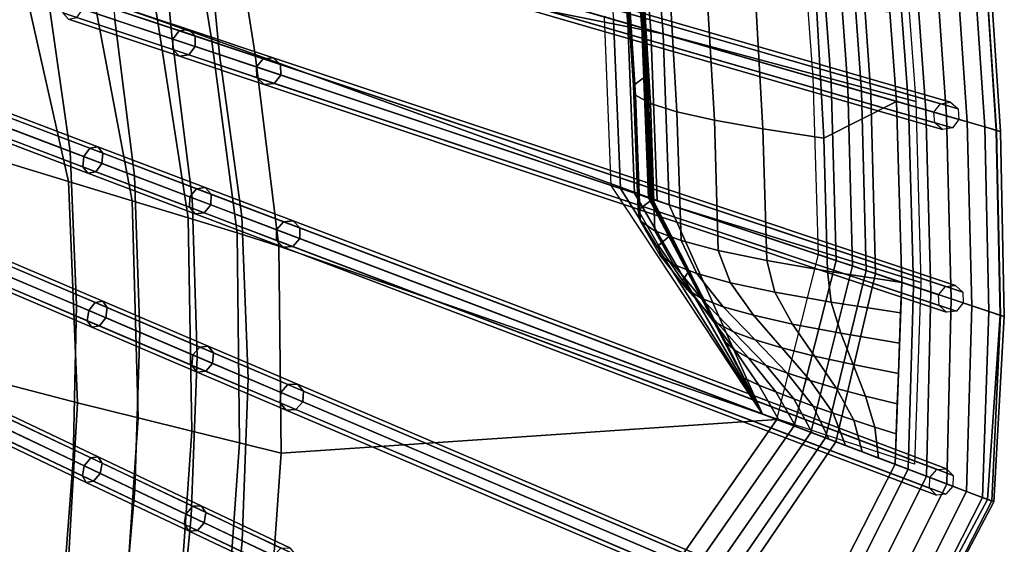
# Model space of a CAD drawing. Units: inches. Extents: x -18.5 to 18.5, y -13.9 to 12.1.
# Drawn here: x 14.1 to 18.5, y -7.2 to -4.9 of the extents above; entities that cross this region are included whole.
import ezdxf

# ---------------------------------------------------------------- set-up
doc = ezdxf.new("R2010")
doc.units = ezdxf.units.IN
doc.header["$MEASUREMENT"] = 0
doc.layers.add('Knoll Studio Chair Cushion', color=2, linetype='Continuous')
doc.layers.add('Knoll Studio Chair Frame', color=2, linetype='Continuous')

msp = doc.modelspace()

# ---------------------------------------------------------------- linework, layer by layer
at = {"layer": 'Knoll Studio Chair Cushion'}
for points in [[(16.9743, -4.9167, 24.4701), (15.0887, -4.5396, 19.8443), (15.0163, -4.0681, 19.9106), (16.9127, -4.1686, 24.5977)], [(16.6913, -4.114, 24.5041), (16.7551, -4.8532, 24.3771), (16.8173, -4.8712, 24.4322), (16.754, -4.1295, 24.5593)], [(16.754, -4.1295, 24.5593), (16.8173, -4.8712, 24.4322), (16.8929, -4.8931, 24.4642), (16.8304, -4.1483, 24.5916)], [(16.8166, -4.1449, 24.8134), (16.8799, -4.8893, 24.686), (16.898, -4.8946, 24.7659), (16.8347, -4.1494, 24.8932)], [(16.8246, -4.1469, 24.7318), (16.8876, -4.8916, 24.6044), (16.8799, -4.8893, 24.686), (16.8166, -4.1449, 24.8134)], [(16.8578, -4.1551, 24.6572), (16.9202, -4.901, 24.5298), (16.8876, -4.8916, 24.6044), (16.8246, -4.1469, 24.7318)], [(16.8304, -4.1483, 24.5916), (16.8929, -4.8931, 24.4642), (16.9743, -4.9167, 24.4701), (16.9127, -4.1686, 24.5977)], [(14.4809, -4.1944, 19.0256), (14.5403, -4.8543, 18.9494), (14.7949, -4.9393, 19.3783), (14.7319, -4.2671, 19.4484)], [(16.9127, -4.1686, 24.5977), (16.9743, -4.9167, 24.4701), (16.9202, -4.901, 24.5298), (16.8578, -4.1551, 24.6572)], [(16.9127, -4.1686, 24.5977), (18.0379, -4.4249, 27.3696), (18.0966, -5.217, 27.239), (16.9743, -4.9167, 24.4701)], [(14.7319, -4.2671, 19.4484), (14.7949, -4.9393, 19.3783), (15.0048, -5.0093, 19.8333), (14.9391, -4.3272, 19.8961)], [(14.6508, -4.3998, 18.9542), (14.7299, -4.8543, 18.8668), (14.4476, -4.7553, 18.4587), (14.3636, -4.3164, 18.5557)], [(15.0048, -5.0093, 19.8333), (16.7444, -5.5901, 24.1789), (16.7137, -4.8412, 24.3076), (14.9391, -4.3272, 19.8961)], [(17.6632, -4.3536, 25.9369), (17.7204, -5.1328, 25.8071), (17.6416, -5.11, 25.8054), (17.5836, -4.334, 25.935)], [(17.7379, -4.372, 25.9653), (17.7944, -5.1542, 25.8353), (17.7204, -5.1328, 25.8071), (17.6632, -4.3536, 25.9369)], [(14.8937, -4.4738, 19.385), (14.9694, -4.9393, 19.3043), (14.7299, -4.8543, 18.8668), (14.6508, -4.3998, 18.9542)], [(17.7997, -4.3872, 26.017), (17.8556, -5.1719, 25.8868), (17.7944, -5.1542, 25.8353), (17.7379, -4.372, 25.9653)], [(17.8419, -4.3976, 26.0865), (17.8976, -5.1841, 25.9563), (17.8556, -5.1719, 25.8868), (17.7997, -4.3872, 26.017)], [(17.8419, -4.3976, 26.0865), (18.4007, -4.5354, 27.4717), (18.4541, -5.3453, 27.3398), (17.8976, -5.1841, 25.9563)], [(18.0111, -5.217, 27.533), (18.0635, -5.2322, 27.6139), (18.0051, -4.4379, 27.7446), (17.9524, -4.4249, 27.6636)], [(18.0635, -5.2322, 27.6139), (18.1416, -5.2548, 27.6677), (18.0839, -4.4573, 27.7987), (18.0051, -4.4379, 27.7446)], [(18.1416, -5.2548, 27.6677), (18.2336, -5.2814, 27.6864), (18.1768, -4.4802, 27.8177), (18.0839, -4.4573, 27.7987)], [(15.0887, -4.5396, 19.8443), (15.1633, -5.0093, 19.7664), (14.9694, -4.9393, 19.3043), (14.8937, -4.4738, 19.385)], [(18.2336, -5.2814, 27.6864), (18.3254, -5.308, 27.667), (18.2697, -4.5031, 27.7985), (18.1768, -4.4802, 27.8177)], [(14.018, -5.4772, 17.6046), (13.7674, -4.5201, 17.7493), (14.1255, -4.6435, 18.0848), (14.335, -5.5733, 17.8647)], [(17.0022, -5.6762, 24.3406), (15.1633, -5.0093, 19.7664), (15.0887, -4.5396, 19.8443), (16.9743, -4.9167, 24.4701)], [(18.3254, -5.308, 27.667), (18.4031, -5.3305, 27.6125), (18.3484, -4.5225, 27.7442), (18.2697, -4.5031, 27.7985)], [(18.4031, -5.3305, 27.6125), (18.4548, -5.3455, 27.5312), (18.4009, -4.5354, 27.6631), (18.3484, -4.5225, 27.7442)], [(18.4728, -5.3507, 27.4354), (18.4541, -5.3453, 27.3398), (18.4007, -4.5354, 27.4717), (18.4193, -4.54, 27.5674)], [(18.4548, -5.3455, 27.5312), (18.4728, -5.3507, 27.4354), (18.4193, -4.54, 27.5674), (18.4009, -4.5354, 27.6631)], [(16.8687, -4.5488, 24.8249), (16.906, -5.0996, 24.7308), (16.8431, -5.1471, 25.122), (16.8063, -4.5949, 25.2162)], [(16.8063, -4.5949, 25.2162), (16.8431, -5.1471, 25.122), (16.8522, -5.1888, 25.519), (16.8162, -4.6324, 25.6135)], [(16.8162, -4.6324, 25.6135), (16.8522, -5.1888, 25.519), (16.919, -5.2269, 25.9111), (16.884, -4.6644, 26.006)], [(13.9089, -4.6435, 18.1891), (14.0265, -5.3196, 18.0344), (14.3417, -5.4391, 18.3394), (14.2438, -4.7553, 18.5515)], [(14.335, -5.5733, 17.8647), (14.1255, -4.6435, 18.0848), (14.4476, -4.7553, 18.4587), (14.6176, -5.6584, 18.1615)], [(16.884, -4.6644, 26.006), (16.919, -5.2269, 25.9111), (17.0363, -5.2633, 26.2914), (17.0023, -4.6937, 26.3869)], [(17.0023, -4.6937, 26.3869), (17.0363, -5.2633, 26.2914), (17.2021, -5.2999, 26.6533), (17.1688, -4.723, 26.7493)], [(14.2438, -4.7553, 18.5515), (14.3417, -5.4391, 18.3394), (14.6282, -5.5477, 18.6752), (14.5403, -4.8543, 18.9494)], [(14.6176, -5.6584, 18.1615), (14.4476, -4.7553, 18.4587), (14.7299, -4.8543, 18.8668), (14.8664, -5.7337, 18.4992)], [(17.1688, -4.723, 26.7493), (17.2021, -5.2999, 26.6533), (17.4181, -5.3386, 26.9873), (17.3851, -4.7551, 27.0838)], [(17.3851, -4.7551, 27.0838), (17.4181, -5.3386, 26.9873), (17.6886, -5.381, 27.2777), (17.6554, -4.7925, 27.3747)], [(17.6554, -4.7925, 27.3747), (17.6886, -5.381, 27.2777), (18.0111, -5.217, 27.533), (17.9818, -4.8209, 27.5983)], [(16.7125, -4.8408, 24.3047), (16.7432, -5.5897, 24.1759), (16.7854, -5.6038, 24.2483), (16.7551, -4.8532, 24.3771)], [(14.5403, -4.8543, 18.9494), (14.6282, -5.5477, 18.6752), (14.8833, -5.6445, 19.0387), (14.7949, -4.9393, 19.3783)], [(14.8664, -5.7337, 18.4992), (14.7299, -4.8543, 18.8668), (14.9694, -4.9393, 19.3043), (15.0828, -5.8005, 18.8818)], [(16.7551, -4.8532, 24.3771), (16.7854, -5.6038, 24.2483), (16.847, -5.6244, 24.3031), (16.8173, -4.8712, 24.4322)], [(16.8173, -4.8712, 24.4322), (16.847, -5.6244, 24.3031), (16.9217, -5.6493, 24.335), (16.8929, -4.8931, 24.4642)], [(16.8799, -4.8893, 24.686), (16.9095, -5.6452, 24.5568), (16.9276, -5.6513, 24.6366), (16.898, -4.8946, 24.7659)], [(16.8876, -4.8916, 24.6044), (16.9169, -5.6477, 24.4752), (16.9095, -5.6452, 24.5568), (16.8799, -4.8893, 24.686)], [(16.9202, -4.901, 24.5298), (16.9489, -5.6584, 24.4004), (16.9169, -5.6477, 24.4752), (16.8876, -4.8916, 24.6044)], [(16.8929, -4.8931, 24.4642), (16.9217, -5.6493, 24.335), (17.0022, -5.6762, 24.3406), (16.9743, -4.9167, 24.4701)], [(14.7949, -4.9393, 19.3783), (14.8833, -5.6445, 19.0387), (15.1048, -5.7285, 19.4267), (15.0048, -5.0093, 19.8333)], [(15.0828, -5.8005, 18.8818), (14.9694, -4.9393, 19.3043), (15.1633, -5.0093, 19.7664), (15.2683, -5.8603, 19.3129)], [(16.9743, -4.9167, 24.4701), (17.0022, -5.6762, 24.3406), (16.9489, -5.6584, 24.4004), (16.9202, -4.901, 24.5298)], [(16.9743, -4.9167, 24.4701), (18.0966, -5.217, 27.239), (18.1194, -6.0206, 27.1065), (17.0022, -5.6762, 24.3406)], [(15.1048, -5.7285, 19.4267), (17.4164, -6.6052, 23.9488), (16.7444, -5.5901, 24.1789), (15.0048, -5.0093, 19.8333)], [(15.1633, -5.0093, 19.7664), (17.0022, -5.6762, 24.3406), (17.4164, -6.6052, 23.9488), (15.2683, -5.8603, 19.3129)], [(16.906, -5.0996, 24.7308), (16.9276, -5.6513, 24.6366), (16.8642, -5.7004, 25.0276), (16.8431, -5.1471, 25.122)], [(17.7204, -5.1328, 25.8071), (17.7424, -5.9233, 25.6755), (17.6646, -5.8973, 25.674), (17.6416, -5.11, 25.8054)], [(16.8431, -5.1471, 25.122), (16.8642, -5.7004, 25.0276), (16.8727, -5.7466, 25.4242), (16.8522, -5.1888, 25.519)], [(17.7944, -5.1542, 25.8353), (17.8155, -5.9477, 25.7034), (17.7424, -5.9233, 25.6755), (17.7204, -5.1328, 25.8071)], [(17.8556, -5.1719, 25.8868), (17.8761, -5.9679, 25.7548), (17.8155, -5.9477, 25.7034), (17.7944, -5.1542, 25.8353)], [(16.8522, -5.1888, 25.519), (16.8727, -5.7466, 25.4242), (16.9386, -5.791, 25.8158), (16.919, -5.2269, 25.9111)], [(17.8976, -5.1841, 25.9563), (17.9177, -5.9818, 25.8241), (17.8761, -5.9679, 25.7548), (17.8556, -5.1719, 25.8868)], [(17.8976, -5.1841, 25.9563), (18.4541, -5.3453, 27.3398), (18.4709, -6.1665, 27.2061), (17.9177, -5.9818, 25.8241)], [(16.919, -5.2269, 25.9111), (16.9386, -5.791, 25.8158), (17.0549, -5.8347, 26.1956), (17.0363, -5.2633, 26.2914)], [(17.6886, -5.381, 27.2777), (17.7053, -5.971, 27.1804), (18.034, -6.0206, 27.4005), (18.0111, -5.217, 27.533)], [(18.034, -6.0206, 27.4005), (18.0859, -6.038, 27.4812), (18.0635, -5.2322, 27.6139), (18.0111, -5.217, 27.533)], [(18.0859, -6.038, 27.4812), (18.1632, -6.0638, 27.5349), (18.1416, -5.2548, 27.6677), (18.0635, -5.2322, 27.6139)], [(17.0363, -5.2633, 26.2914), (17.0549, -5.8347, 26.1956), (17.2198, -5.8787, 26.5569), (17.2021, -5.2999, 26.6533)], [(18.1632, -6.0638, 27.5349), (18.254, -6.0941, 27.5533), (18.2336, -5.2814, 27.6864), (18.1416, -5.2548, 27.6677)], [(18.254, -6.0941, 27.5533), (18.3447, -6.1244, 27.5336), (18.3254, -5.308, 27.667), (18.2336, -5.2814, 27.6864)], [(14.3699, -6.1224, 18.1852), (14.3417, -5.4391, 18.3394), (14.0265, -5.3196, 18.0344), (14.0648, -5.9924, 17.9108)], [(17.2021, -5.2999, 26.6533), (17.2198, -5.8787, 26.5569), (17.4351, -5.9239, 26.8904), (17.4181, -5.3386, 26.9873)], [(18.3447, -6.1244, 27.5336), (18.4213, -6.1499, 27.4789), (18.4031, -5.3305, 27.6125), (18.3254, -5.308, 27.667)], [(18.4213, -6.1499, 27.4789), (18.4722, -6.1669, 27.3974), (18.4548, -5.3455, 27.5312), (18.4031, -5.3305, 27.6125)], [(17.4181, -5.3386, 26.9873), (17.4351, -5.9239, 26.8904), (17.7053, -5.971, 27.1804), (17.6886, -5.381, 27.2777)], [(18.4896, -6.1727, 27.3016), (18.4709, -6.1665, 27.2061), (18.4541, -5.3453, 27.3398), (18.4728, -5.3507, 27.4354)], [(18.4722, -6.1669, 27.3974), (18.4896, -6.1727, 27.3016), (18.4728, -5.3507, 27.4354), (18.4548, -5.3455, 27.5312)], [(14.6509, -6.2422, 18.4885), (14.6282, -5.5477, 18.6752), (14.3417, -5.4391, 18.3394), (14.3699, -6.1224, 18.1852)], [(14.0748, -6.4776, 17.4772), (14.018, -5.4772, 17.6046), (14.335, -5.5733, 17.8647), (14.3742, -6.555, 17.7057)], [(14.9055, -6.3506, 18.8182), (14.8833, -5.6445, 19.0387), (14.6282, -5.5477, 18.6752), (14.6509, -6.2422, 18.4885)], [(14.3742, -6.555, 17.7057), (14.335, -5.5733, 17.8647), (14.6176, -5.6584, 18.1615), (14.6432, -6.6226, 17.9666)], [(16.7432, -5.5897, 24.1759), (17.4164, -6.6052, 23.9488), (16.7854, -5.6038, 24.2483), (16.7432, -5.5897, 24.1759)], [(16.7854, -5.6038, 24.2483), (17.4164, -6.6052, 23.9488), (16.847, -5.6244, 24.3031)], [(16.847, -5.6244, 24.3031), (17.4164, -6.6052, 23.9488), (16.9217, -5.6493, 24.335), (16.847, -5.6244, 24.3031)], [(14.6432, -6.6226, 17.9666), (14.6176, -5.6584, 18.1615), (14.8664, -5.7337, 18.4992), (14.8827, -6.6815, 18.2651)], [(15.1316, -6.447, 19.1716), (15.1048, -5.7285, 19.4267), (14.8833, -5.6445, 19.0387), (14.9055, -6.3506, 18.8182)], [(16.9276, -5.6513, 24.6366), (17.009, -5.8102, 24.5219), (16.9538, -5.8573, 24.8882), (16.8642, -5.7004, 25.0276)], [(17.4164, -6.6052, 23.9488), (16.9095, -5.6452, 24.5568), (16.9169, -5.6477, 24.4752), (17.4164, -6.6052, 23.9488)], [(16.9095, -5.6452, 24.5568), (17.4164, -6.6052, 23.9488), (16.9276, -5.6513, 24.6366), (16.9095, -5.6452, 24.5568)], [(17.4164, -6.6052, 23.9488), (16.9169, -5.6477, 24.4752), (16.9489, -5.6584, 24.4004), (17.0022, -5.6762, 24.3406)], [(16.9217, -5.6493, 24.335), (17.4164, -6.6052, 23.9488), (17.0022, -5.6762, 24.3406), (16.9217, -5.6493, 24.335)], [(18.1194, -6.0206, 27.1065), (18.0903, -6.8284, 24.8059), (17.4164, -6.6052, 23.9488), (17.0022, -5.6762, 24.3406)], [(16.8642, -5.7004, 25.0276), (16.9538, -5.8573, 24.8882), (16.9616, -5.9006, 25.2492), (16.8727, -5.7466, 25.4242)], [(14.8827, -6.6815, 18.2651), (14.8664, -5.7337, 18.4992), (15.0828, -5.8005, 18.8818), (15.0939, -6.733, 18.6062)], [(15.1316, -6.447, 19.1716), (17.6507, -7.5203, 23.5171), (18.0049, -6.8284, 25.0999), (15.1048, -5.7285, 19.4267)], [(16.8727, -5.7466, 25.4242), (16.9616, -5.9006, 25.2492), (17.0204, -5.9416, 25.5986), (16.9386, -5.791, 25.8158)], [(15.0939, -6.733, 18.6062), (15.0828, -5.8005, 18.8818), (15.2683, -5.8603, 19.3129), (15.2785, -6.7783, 18.9947)], [(16.9386, -5.791, 25.8158), (17.0204, -5.9416, 25.5986), (17.1248, -5.9816, 25.9334), (17.0549, -5.8347, 26.1956)], [(17.009, -5.8102, 24.5219), (17.0905, -5.9692, 24.4073), (17.061, -6.0124, 24.7291), (16.9538, -5.8573, 24.8882)], [(16.9538, -5.8573, 24.8882), (17.061, -6.0124, 24.7291), (17.082, -6.0526, 25.0467), (16.9616, -5.9006, 25.2492)], [(17.0549, -5.8347, 26.1956), (17.1248, -5.9816, 25.9334), (17.2741, -6.0219, 26.2512), (17.2198, -5.8787, 26.5569)], [(15.2785, -6.7783, 18.9947), (15.2683, -5.8603, 19.3129), (17.4164, -6.6052, 23.9488), (17.4799, -6.6293, 23.4215)], [(15.2785, -6.7783, 18.9947), (15.2683, -5.8603, 19.3129), (17.4164, -6.6052, 23.9488), (17.4799, -6.6293, 23.4215)], [(16.9616, -5.9006, 25.2492), (17.082, -6.0526, 25.0467), (17.1437, -6.091, 25.3549), (17.0204, -5.9416, 25.5986)], [(17.2198, -5.8787, 26.5569), (17.2741, -6.0219, 26.2512), (17.4712, -6.0636, 26.5467), (17.4351, -5.9239, 26.8904)], [(17.5563, -6.6582, 23.4147), (17.4799, -6.6293, 23.4215), (17.6646, -5.8973, 25.674), (17.7424, -5.9233, 25.6755)], [(17.0204, -5.9416, 25.5986), (17.1437, -6.091, 25.3549), (17.242, -6.1286, 25.6516), (17.1248, -5.9816, 25.9334)], [(17.4351, -5.9239, 26.8904), (17.4712, -6.0636, 26.5467), (17.7214, -6.1079, 26.809), (17.7053, -5.971, 27.1804)], [(17.6307, -6.6864, 23.4347), (17.5563, -6.6582, 23.4147), (17.7424, -5.9233, 25.6755), (17.8155, -5.9477, 25.7034)], [(17.0905, -5.9692, 24.4073), (17.172, -6.1282, 24.2927), (17.1771, -6.1668, 24.5601), (17.061, -6.0124, 24.7291)], [(17.1248, -5.9816, 25.9334), (17.242, -6.1286, 25.6516), (17.3761, -6.1665, 25.9346), (17.2741, -6.0219, 26.2512)], [(17.695, -6.7108, 23.4794), (17.6307, -6.6864, 23.4347), (17.8155, -5.9477, 25.7034), (17.8761, -5.9679, 25.7548)], [(17.7423, -6.7288, 23.5439), (17.695, -6.7108, 23.4794), (17.8761, -5.9679, 25.7548), (17.9177, -5.9818, 25.8241)], [(17.7053, -5.971, 27.1804), (17.7214, -6.1079, 26.809), (18.0291, -6.1553, 27.0171), (18.034, -6.0206, 27.4005)], [(17.7423, -6.7288, 23.5439), (17.9177, -5.9818, 25.8241), (18.4709, -6.1665, 27.2061), (18.4151, -6.9839, 24.8601)], [(14.3557, -6.8119, 18.0349), (14.3699, -6.1224, 18.1852), (14.0648, -5.9924, 17.9108), (14.0622, -6.6726, 17.787)], [(17.061, -6.0124, 24.7291), (17.1771, -6.1668, 24.5601), (17.2181, -6.2038, 24.8304), (17.082, -6.0526, 25.0467)], [(17.2741, -6.0219, 26.2512), (17.3761, -6.1665, 25.9346), (17.5485, -6.2054, 26.1998), (17.4712, -6.0636, 26.5467)], [(18.0634, -6.8506, 25.1748), (18.0859, -6.038, 27.4812), (18.034, -6.0206, 27.4005), (18.0049, -6.8284, 25.0999)], [(17.082, -6.0526, 25.0467), (17.2181, -6.2038, 24.8304), (17.2878, -6.2399, 25.0981), (17.1437, -6.091, 25.3549)], [(17.4712, -6.0636, 26.5467), (17.5485, -6.2054, 26.1998), (17.7634, -6.2464, 26.4384), (17.7214, -6.1079, 26.809)], [(18.0859, -6.038, 27.4812), (18.0634, -6.8506, 25.1748), (18.1443, -6.8812, 25.2199), (18.1632, -6.0638, 27.5349)], [(18.2351, -6.9157, 25.2286), (18.254, -6.0941, 27.5533), (18.1632, -6.0638, 27.5349), (18.1443, -6.8812, 25.2199)], [(17.1437, -6.091, 25.3549), (17.2878, -6.2399, 25.0981), (17.3828, -6.2757, 25.36), (17.242, -6.1286, 25.6516)], [(17.7214, -6.1079, 26.809), (17.7634, -6.2464, 26.4384), (18.0243, -6.2899, 26.6336), (18.0291, -6.1553, 27.0171)], [(18.254, -6.0941, 27.5533), (18.2351, -6.9157, 25.2286), (18.3221, -6.9487, 25.1994), (18.3447, -6.1244, 27.5336)], [(14.6289, -6.9415, 18.3099), (14.6509, -6.2422, 18.4885), (14.3699, -6.1224, 18.1852), (14.3557, -6.8119, 18.0349)], [(17.172, -6.1282, 24.2927), (17.2535, -6.2872, 24.178), (17.2932, -6.3211, 24.3911), (17.1771, -6.1668, 24.5601)], [(17.242, -6.1286, 25.6516), (17.3828, -6.2757, 25.36), (17.502, -6.3117, 25.6126), (17.3761, -6.1665, 25.9346)], [(18.3447, -6.1244, 27.5336), (18.3221, -6.9487, 25.1994), (18.3921, -6.9752, 25.1368), (18.4213, -6.1499, 27.4789)], [(18.4343, -6.9912, 25.0503), (18.4722, -6.1669, 27.3974), (18.4213, -6.1499, 27.4789), (18.3921, -6.9752, 25.1368)], [(17.1771, -6.1668, 24.5601), (17.2932, -6.3211, 24.3911), (17.3542, -6.3549, 24.6141), (17.2181, -6.2038, 24.8304)], [(17.2181, -6.2038, 24.8304), (17.3542, -6.3549, 24.6141), (17.4319, -6.3889, 24.8413), (17.2878, -6.2399, 25.0981)], [(17.3761, -6.1665, 25.9346), (17.502, -6.3117, 25.6126), (17.6464, -6.3482, 25.8513), (17.5485, -6.2054, 26.1998)], [(17.5485, -6.2054, 26.1998), (17.6464, -6.3482, 25.8513), (17.8183, -6.3858, 26.0682), (17.7634, -6.2464, 26.4384)], [(18.4896, -6.1727, 27.3016), (18.4424, -6.9943, 24.9532), (18.4151, -6.9839, 24.8601), (18.4709, -6.1665, 27.2061)], [(18.4424, -6.9943, 24.9532), (18.4896, -6.1727, 27.3016), (18.4722, -6.1669, 27.3974), (18.4343, -6.9912, 25.0503)], [(14.8797, -7.0605, 18.6098), (14.9055, -6.3506, 18.8182), (14.6509, -6.2422, 18.4885), (14.6289, -6.9415, 18.3099)], [(17.2878, -6.2399, 25.0981), (17.4319, -6.3889, 24.8413), (17.5236, -6.4228, 25.0683), (17.3828, -6.2757, 25.36)], [(17.7634, -6.2464, 26.4384), (17.8183, -6.3858, 26.0682), (18.0194, -6.4245, 26.2502), (18.0243, -6.2899, 26.6336)], [(17.2535, -6.2872, 24.178), (17.335, -6.4462, 24.0634), (17.4004, -6.4762, 24.232), (17.2932, -6.3211, 24.3911)], [(17.3828, -6.2757, 25.36), (17.5236, -6.4228, 25.0683), (17.6279, -6.4569, 25.2905), (17.502, -6.3117, 25.6126)], [(17.2932, -6.3211, 24.3911), (17.4004, -6.4762, 24.232), (17.4746, -6.507, 24.4115), (17.3542, -6.3549, 24.6141)], [(17.502, -6.3117, 25.6126), (17.6279, -6.4569, 25.2905), (17.7444, -6.491, 25.5027), (17.6464, -6.3482, 25.8513)], [(15.1063, -7.168, 18.9324), (15.1316, -6.447, 19.1716), (14.9055, -6.3506, 18.8182), (14.8797, -7.0605, 18.6098)], [(17.3542, -6.3549, 24.6141), (17.4746, -6.507, 24.4115), (17.5553, -6.5383, 24.5977), (17.4319, -6.3889, 24.8413)], [(17.6464, -6.3482, 25.8513), (17.7444, -6.491, 25.5027), (17.8732, -6.5251, 25.698), (17.8183, -6.3858, 26.0682)], [(17.4319, -6.3889, 24.8413), (17.5553, -6.5383, 24.5977), (17.6408, -6.5699, 24.7865), (17.5236, -6.4228, 25.0683)], [(17.5236, -6.4228, 25.0683), (17.6408, -6.5699, 24.7865), (17.7299, -6.6014, 24.9739), (17.6279, -6.4569, 25.2905)], [(17.8183, -6.3858, 26.0682), (17.8732, -6.5251, 25.698), (18.0146, -6.5591, 25.8668), (18.0194, -6.4245, 26.2502)], [(15.1063, -7.168, 18.9324), (17.2125, -8.1674, 22.2138), (17.6507, -7.5203, 23.5171), (15.1316, -6.447, 19.1716)], [(17.335, -6.4462, 24.0634), (17.4164, -6.6052, 23.9488), (17.49, -6.6331, 24.0927), (17.4004, -6.4762, 24.232)], [(17.6279, -6.4569, 25.2905), (17.7299, -6.6014, 24.9739), (17.8217, -6.6328, 25.1558), (17.7444, -6.491, 25.5027)], [(14.0317, -7.4768, 17.3574), (14.0748, -6.4776, 17.4772), (14.3742, -6.555, 17.7057), (14.3179, -7.5383, 17.5657)], [(17.4004, -6.4762, 24.232), (17.49, -6.6331, 24.0927), (17.5636, -6.661, 24.2366), (17.4746, -6.507, 24.4115)], [(17.4746, -6.507, 24.4115), (17.5636, -6.661, 24.2366), (17.6371, -6.6889, 24.3805), (17.5553, -6.5383, 24.5977)], [(17.7444, -6.491, 25.5027), (17.8217, -6.6328, 25.1558), (17.9152, -6.6637, 25.3274), (17.8732, -6.5251, 25.698)], [(14.3179, -7.5383, 17.5657), (14.3742, -6.555, 17.7057), (14.6432, -6.6226, 17.9666), (14.5795, -7.5918, 17.8001)], [(17.5553, -6.5383, 24.5977), (17.6371, -6.6889, 24.3805), (17.7107, -6.7168, 24.5244), (17.6408, -6.5699, 24.7865)], [(17.8732, -6.5251, 25.698), (17.9152, -6.6637, 25.3274), (18.0098, -6.6937, 25.4834), (18.0146, -6.5591, 25.8668)], [(17.6408, -6.5699, 24.7865), (17.7107, -6.7168, 24.5244), (17.7842, -6.7447, 24.6682), (17.7299, -6.6014, 24.9739)], [(14.5795, -7.5918, 17.8001), (14.6432, -6.6226, 17.9666), (14.8827, -6.6815, 18.2651), (14.816, -7.637, 18.0645)], [(15.2134, -7.7008, 18.6961), (15.2785, -6.7783, 18.9947), (17.4799, -6.6293, 23.4215), (17.0396, -7.2599, 21.8766)], [(17.4799, -6.6293, 23.4215), (17.5563, -6.6582, 23.4147), (17.1142, -7.2917, 21.8648), (17.0396, -7.2599, 21.8766)], [(17.7299, -6.6014, 24.9739), (17.7842, -6.7447, 24.6682), (17.8578, -6.7726, 24.8121), (17.8217, -6.6328, 25.1558)], [(17.8217, -6.6328, 25.1558), (17.8578, -6.7726, 24.8121), (17.9313, -6.8005, 24.956), (17.9152, -6.6637, 25.3274)], [(14.3023, -7.5065, 17.8874), (14.3557, -6.8119, 18.0349), (14.0622, -6.6726, 17.787), (14.0211, -7.3589, 17.6638)], [(14.816, -7.637, 18.0645), (14.8827, -6.6815, 18.2651), (15.0939, -6.733, 18.6062), (15.0272, -7.6734, 18.3621)], [(17.5563, -6.6582, 23.4147), (17.6307, -6.6864, 23.4347), (17.1884, -7.3233, 21.8799), (17.1142, -7.2917, 21.8648)], [(17.6307, -6.6864, 23.4347), (17.695, -6.7108, 23.4794), (17.2541, -7.3513, 21.9202), (17.1884, -7.3233, 21.8799)], [(17.9152, -6.6637, 25.3274), (17.9313, -6.8005, 24.956), (18.0049, -6.8284, 25.0999), (18.0098, -6.6937, 25.4834)], [(17.695, -6.7108, 23.4794), (17.7423, -6.7288, 23.5439), (17.3042, -7.3726, 21.9815), (17.2541, -7.3513, 21.9202)], [(17.3042, -7.3726, 21.9815), (17.7423, -6.7288, 23.5439), (18.4151, -6.9839, 24.8601), (18.0399, -7.6861, 23.2505)], [(15.0272, -7.6734, 18.3621), (15.0939, -6.733, 18.6062), (15.2785, -6.7783, 18.9947), (15.2134, -7.7008, 18.6961)], [(14.5665, -7.6451, 18.1361), (14.6289, -6.9415, 18.3099), (14.3557, -6.8119, 18.0349), (14.3023, -7.5065, 17.8874)], [(17.6507, -7.5203, 23.5171), (17.7125, -7.5466, 23.5879), (18.0634, -6.8506, 25.1748), (18.0049, -6.8284, 25.0999)], [(17.7125, -7.5466, 23.5879), (17.7944, -7.5815, 23.6276), (18.1443, -6.8812, 25.2199), (18.0634, -6.8506, 25.1748)], [(17.7944, -7.5815, 23.6276), (17.8841, -7.6197, 23.6302), (18.2351, -6.9157, 25.2286), (18.1443, -6.8812, 25.2199)], [(14.8117, -7.7738, 18.4084), (14.8797, -7.0605, 18.6098), (14.6289, -6.9415, 18.3099), (14.5665, -7.6451, 18.1361)], [(17.8841, -7.6197, 23.6302), (17.9679, -7.6554, 23.5953), (18.3221, -6.9487, 25.1994), (18.2351, -6.9157, 25.2286)], [(17.9679, -7.6554, 23.5953), (18.0331, -7.6832, 23.5282), (18.3921, -6.9752, 25.1368), (18.3221, -6.9487, 25.1994)], [(18.0331, -7.6832, 23.5282), (18.0696, -7.6987, 23.4391), (18.4343, -6.9912, 25.0503), (18.3921, -6.9752, 25.1368)], [(18.072, -7.6998, 23.3416), (18.0399, -7.6861, 23.2505), (18.4151, -6.9839, 24.8601), (18.4424, -6.9943, 24.9532)], [(18.0696, -7.6987, 23.4391), (18.072, -7.6998, 23.3416), (18.4424, -6.9943, 24.9532), (18.4343, -6.9912, 25.0503)], [(15.0364, -7.8917, 18.7024), (15.1063, -7.168, 18.9324), (14.8797, -7.0605, 18.6098), (14.8117, -7.7738, 18.4084)], [(15.1063, -7.168, 18.9324), (15.0364, -7.8917, 18.7024), (16.7693, -8.8012, 21.1666), (17.2125, -8.1674, 22.2138)]]:
    msp.add_3dface(points, dxfattribs=at)
at = {"layer": 'Knoll Studio Chair Frame'}
for points in [[(18.1773, -5.2651, 27.4605), (18.2058, -5.2274, 27.4535), (15.1337, -4.3375, 19.8166), (15.1052, -4.3753, 19.8237)], [(18.2058, -5.2274, 27.4535), (18.25, -5.2211, 27.4364), (15.178, -4.3313, 19.7995), (15.1337, -4.3375, 19.8166)], [(18.25, -5.2211, 27.4364), (18.2841, -5.25, 27.4193), (15.212, -4.3602, 19.7825), (15.178, -4.3313, 19.7995)], [(18.2841, -5.25, 27.4193), (18.288, -5.2972, 27.4123), (15.2159, -4.4074, 19.7754), (15.212, -4.3602, 19.7825)], [(18.1812, -5.3123, 27.4535), (18.1773, -5.2651, 27.4605), (15.1052, -4.3753, 19.8237), (15.1091, -4.4224, 19.8166)], [(18.288, -5.2972, 27.4123), (18.2595, -5.3349, 27.4193), (15.1874, -4.4451, 19.7825), (15.2159, -4.4074, 19.7754)], [(18.2152, -5.3412, 27.4364), (18.1812, -5.3123, 27.4535), (15.1091, -4.4224, 19.8166), (15.1432, -4.4513, 19.7995)], [(18.2595, -5.3349, 27.4193), (18.2152, -5.3412, 27.4364), (15.1432, -4.4513, 19.7995), (15.1874, -4.4451, 19.7825)], [(14.7971, -4.94, 19.0163), (14.8257, -4.903, 19.0065), (14.3379, -4.7401, 18.3372), (14.3111, -4.7778, 18.3495)], [(14.8257, -4.903, 19.0065), (14.8668, -4.8974, 18.9826), (14.3747, -4.7331, 18.3074), (14.3379, -4.7401, 18.3372)], [(14.8668, -4.8974, 18.9826), (14.8963, -4.9265, 18.9588), (14.3998, -4.7608, 18.2776), (14.3747, -4.7331, 18.3074)], [(14.8963, -4.9265, 18.9588), (14.8969, -4.9733, 18.9489), (14.3986, -4.807, 18.2652), (14.3998, -4.7608, 18.2776)], [(14.7977, -4.9868, 19.0065), (14.7971, -4.94, 19.0163), (14.3111, -4.7778, 18.3495), (14.3099, -4.824, 18.3372)], [(14.8969, -4.9733, 18.9489), (14.8683, -5.0104, 18.9588), (14.3718, -4.8446, 18.2776), (14.3986, -4.807, 18.2652)], [(14.8272, -5.0159, 18.9826), (14.7977, -4.9868, 19.0065), (14.3099, -4.824, 18.3372), (14.3351, -4.8516, 18.3074)], [(14.8683, -5.0104, 18.9588), (14.8272, -5.0159, 18.9826), (14.3351, -4.8516, 18.3074), (14.3718, -4.8446, 18.2776)], [(15.1687, -5.064, 19.7604), (15.1987, -5.0275, 19.7533), (14.8257, -4.903, 19.0065), (14.7971, -4.94, 19.0163)], [(15.1707, -5.1113, 19.7533), (15.1687, -5.064, 19.7604), (14.7971, -4.94, 19.0163), (14.7977, -4.9868, 19.0065)], [(15.1987, -5.0275, 19.7533), (15.2431, -5.023, 19.7361), (14.8668, -4.8974, 18.9826), (14.8257, -4.903, 19.0065)], [(15.2431, -5.023, 19.7361), (15.2759, -5.0533, 19.7189), (14.8963, -4.9265, 18.9588), (14.8668, -4.8974, 18.9826)], [(15.2759, -5.0533, 19.7189), (15.2779, -5.1005, 19.7118), (14.8969, -4.9733, 18.9489), (14.8963, -4.9265, 18.9588)], [(15.2779, -5.1005, 19.7118), (15.2479, -5.1371, 19.7189), (14.8683, -5.0104, 18.9588), (14.8969, -4.9733, 18.9489)], [(15.2035, -5.1416, 19.7361), (15.1707, -5.1113, 19.7533), (14.7977, -4.9868, 19.0065), (14.8272, -5.0159, 18.9826)], [(15.2479, -5.1371, 19.7189), (15.2035, -5.1416, 19.7361), (14.8272, -5.0159, 18.9826), (14.8683, -5.0104, 18.9588)], [(18.1979, -6.0753, 27.3276), (18.2278, -6.0388, 27.3205), (15.1987, -5.0275, 19.7533), (15.1687, -5.064, 19.7604)], [(18.2278, -6.0388, 27.3205), (18.2723, -6.0343, 27.3033), (15.2431, -5.023, 19.7361), (15.1987, -5.0275, 19.7533)], [(18.2723, -6.0343, 27.3033), (18.3051, -6.0645, 27.2861), (15.2759, -5.0533, 19.7189), (15.2431, -5.023, 19.7361)], [(18.1999, -6.1226, 27.3205), (18.1979, -6.0753, 27.3276), (15.1687, -5.064, 19.7604), (15.1707, -5.1113, 19.7533)], [(18.3051, -6.0645, 27.2861), (18.3071, -6.1118, 27.279), (15.2779, -5.1005, 19.7118), (15.2759, -5.0533, 19.7189)], [(18.2327, -6.1529, 27.3033), (18.1999, -6.1226, 27.3205), (15.1707, -5.1113, 19.7533), (15.2035, -5.1416, 19.7361)], [(18.3071, -6.1118, 27.279), (18.2771, -6.1484, 27.2861), (15.2479, -5.1371, 19.7189), (15.2779, -5.1005, 19.7118)], [(18.2771, -6.1484, 27.2861), (18.2327, -6.1529, 27.3033), (15.2035, -5.1416, 19.7361), (15.2479, -5.1371, 19.7189)], [(14.4022, -5.462, 18.1404), (14.4297, -5.4252, 18.1272), (13.8817, -5.2174, 17.6459), (13.8562, -5.255, 17.6609)], [(14.4297, -5.4252, 18.1272), (14.4648, -5.4189, 18.0953), (13.9119, -5.2092, 17.6097), (13.8817, -5.2174, 17.6459)], [(14.4648, -5.4189, 18.0953), (14.4869, -5.4469, 18.0634), (13.9291, -5.2353, 17.5735), (13.9119, -5.2092, 17.6097)], [(14.4869, -5.4469, 18.0634), (14.483, -5.4927, 18.0502), (13.9232, -5.2804, 17.5585), (13.9291, -5.2353, 17.5735)], [(14.3983, -5.5078, 18.1272), (14.4022, -5.462, 18.1404), (13.8562, -5.255, 17.6609), (13.8503, -5.3, 17.6459)], [(14.483, -5.4927, 18.0502), (14.4555, -5.5295, 18.0634), (13.8977, -5.318, 17.5735), (13.9232, -5.2804, 17.5585)], [(14.4204, -5.5358, 18.0953), (14.3983, -5.5078, 18.1272), (13.8503, -5.3, 17.6459), (13.8675, -5.3261, 17.6097)], [(14.4555, -5.5295, 18.0634), (14.4204, -5.5358, 18.0953), (13.8675, -5.3261, 17.6097), (13.8977, -5.318, 17.5735)], [(14.9026, -5.6045, 18.6923), (14.9419, -5.5999, 18.6654), (14.4648, -5.4189, 18.0953), (14.4297, -5.4252, 18.1272)], [(14.9419, -5.5999, 18.6654), (14.9682, -5.6294, 18.6386), (14.4869, -5.4469, 18.0634), (14.4648, -5.4189, 18.0953)], [(14.8713, -5.6872, 18.6923), (14.8733, -5.6407, 18.7034), (14.4022, -5.462, 18.1404), (14.3983, -5.5078, 18.1272)], [(14.8733, -5.6407, 18.7034), (14.9026, -5.6045, 18.6923), (14.4297, -5.4252, 18.1272), (14.4022, -5.462, 18.1404)], [(14.9682, -5.6294, 18.6386), (14.9661, -5.6759, 18.6274), (14.483, -5.4927, 18.0502), (14.4869, -5.4469, 18.0634)], [(14.8976, -5.7167, 18.6654), (14.8713, -5.6872, 18.6923), (14.3983, -5.5078, 18.1272), (14.4204, -5.5358, 18.0953)], [(14.9661, -5.6759, 18.6274), (14.9369, -5.7121, 18.6386), (14.4555, -5.5295, 18.0634), (14.483, -5.4927, 18.0502)], [(14.9369, -5.7121, 18.6386), (14.8976, -5.7167, 18.6654), (14.4204, -5.5358, 18.0953), (14.4555, -5.5295, 18.0634)], [(15.2587, -5.7869, 19.3367), (15.2894, -5.7512, 19.328), (14.9026, -5.6045, 18.6923), (14.8733, -5.6407, 18.7034)], [(15.2894, -5.7512, 19.328), (15.3321, -5.7479, 19.3068), (14.9419, -5.5999, 18.6654), (14.9026, -5.6045, 18.6923)], [(15.3321, -5.7479, 19.3068), (15.3619, -5.7787, 19.2856), (14.9682, -5.6294, 18.6386), (14.9419, -5.5999, 18.6654)], [(15.3619, -5.7787, 19.2856), (15.3612, -5.8257, 19.2768), (14.9661, -5.6759, 18.6274), (14.9682, -5.6294, 18.6386)], [(15.258, -5.8339, 19.328), (15.2587, -5.7869, 19.3367), (14.8733, -5.6407, 18.7034), (14.8713, -5.6872, 18.6923)], [(15.3612, -5.8257, 19.2768), (15.3305, -5.8614, 19.2856), (14.9369, -5.7121, 18.6386), (14.9661, -5.6759, 18.6274)], [(15.2878, -5.8647, 19.3068), (15.258, -5.8339, 19.328), (14.8713, -5.6872, 18.6923), (14.8976, -5.7167, 18.6654)], [(15.3305, -5.8614, 19.2856), (15.2878, -5.8647, 19.3068), (14.8976, -5.7167, 18.6654), (14.9369, -5.7121, 18.6386)], [(18.1587, -6.8867, 25.01), (18.1894, -6.8511, 25.0012), (15.2894, -5.7512, 19.328), (15.2587, -5.7869, 19.3367)], [(18.1894, -6.8511, 25.0012), (18.2322, -6.8477, 24.98), (15.3321, -5.7479, 19.3068), (15.2894, -5.7512, 19.328)], [(18.2322, -6.8477, 24.98), (18.2619, -6.8786, 24.9588), (15.3619, -5.7787, 19.2856), (15.3321, -5.7479, 19.3068)], [(18.1581, -6.9337, 25.0012), (18.1587, -6.8867, 25.01), (15.2587, -5.7869, 19.3367), (15.258, -5.8339, 19.328)], [(18.2619, -6.8786, 24.9588), (18.2613, -6.9256, 24.95), (15.3612, -5.8257, 19.2768), (15.3619, -5.7787, 19.2856)], [(18.1878, -6.9646, 24.98), (18.1581, -6.9337, 25.0012), (15.258, -5.8339, 19.328), (15.2878, -5.8647, 19.3068)], [(18.2613, -6.9256, 24.95), (18.2306, -6.9612, 24.9588), (15.3305, -5.8614, 19.2856), (15.3612, -5.8257, 19.2768)], [(14.4243, -6.1456, 17.9867), (14.4527, -6.1097, 17.973), (13.925, -5.8849, 17.5407), (13.8986, -5.9216, 17.5561)], [(14.4527, -6.1097, 17.973), (14.4866, -6.1042, 17.9397), (13.9543, -5.8774, 17.5035), (13.925, -5.8849, 17.5407)], [(14.4866, -6.1042, 17.9397), (14.5062, -6.1325, 17.9064), (13.9692, -5.9037, 17.4664), (13.9543, -5.8774, 17.5035)], [(18.2306, -6.9612, 24.9588), (18.1878, -6.9646, 24.98), (15.2878, -5.8647, 19.3068), (15.3305, -5.8614, 19.2856)], [(14.418, -6.191, 17.973), (14.4243, -6.1456, 17.9867), (13.8986, -5.9216, 17.5561), (13.8904, -5.9662, 17.5407)], [(14.5062, -6.1325, 17.9064), (14.5, -6.1779, 17.8926), (13.961, -5.9482, 17.451), (13.9692, -5.9037, 17.4664)], [(14.4376, -6.2192, 17.9397), (14.418, -6.191, 17.973), (13.8904, -5.9662, 17.5407), (13.9053, -5.9924, 17.5035)], [(14.4716, -6.2138, 17.9064), (14.4376, -6.2192, 17.9397), (13.9053, -5.9924, 17.5035), (13.9345, -5.985, 17.4664)], [(14.5, -6.1779, 17.8926), (14.4716, -6.2138, 17.9064), (13.9345, -5.985, 17.4664), (13.961, -5.9482, 17.451)], [(14.8872, -6.3428, 18.4955), (14.9173, -6.3076, 18.4836), (14.4527, -6.1097, 17.973), (14.4243, -6.1456, 17.9867)], [(14.9173, -6.3076, 18.4836), (14.9554, -6.304, 18.4549), (14.4866, -6.1042, 17.9397), (14.4527, -6.1097, 17.973)], [(14.9554, -6.304, 18.4549), (14.9791, -6.334, 18.4262), (14.5062, -6.1325, 17.9064), (14.4866, -6.1042, 17.9397)], [(14.8826, -6.3889, 18.4836), (14.8872, -6.3428, 18.4955), (14.4243, -6.1456, 17.9867), (14.418, -6.191, 17.973)], [(14.9791, -6.334, 18.4262), (14.9746, -6.3801, 18.4143), (14.5, -6.1779, 17.8926), (14.5062, -6.1325, 17.9064)], [(14.9064, -6.4189, 18.4549), (14.8826, -6.3889, 18.4836), (14.418, -6.191, 17.973), (14.4376, -6.2192, 17.9397)], [(14.9746, -6.3801, 18.4143), (14.9445, -6.4153, 18.4262), (14.4716, -6.2138, 17.9064), (14.5, -6.1779, 17.8926)], [(14.9445, -6.4153, 18.4262), (14.9064, -6.4189, 18.4549), (14.4376, -6.2192, 17.9397), (14.4716, -6.2138, 17.9064)], [(15.2775, -6.5092, 19.0717), (15.3091, -6.4746, 19.0619), (14.9173, -6.3076, 18.4836), (14.8872, -6.3428, 18.4955)], [(15.3091, -6.4746, 19.0619), (15.3507, -6.4724, 19.0383), (14.9554, -6.304, 18.4549), (14.9173, -6.3076, 18.4836)], [(15.3507, -6.4724, 19.0383), (15.3779, -6.5039, 19.0148), (14.9791, -6.334, 18.4262), (14.9554, -6.304, 18.4549)], [(15.3779, -6.5039, 19.0148), (15.3748, -6.5506, 19.005), (14.9746, -6.3801, 18.4143), (14.9791, -6.334, 18.4262)], [(15.2745, -6.5559, 19.0619), (15.2775, -6.5092, 19.0717), (14.8872, -6.3428, 18.4955), (14.8826, -6.3889, 18.4836)], [(15.3748, -6.5506, 19.005), (15.3433, -6.5852, 19.0148), (14.9445, -6.4153, 18.4262), (14.9746, -6.3801, 18.4143)], [(15.3017, -6.5874, 19.0383), (15.2745, -6.5559, 19.0619), (14.8826, -6.3889, 18.4836), (14.9064, -6.4189, 18.4549)], [(15.3433, -6.5852, 19.0148), (15.3017, -6.5874, 19.0383), (14.9064, -6.4189, 18.4549), (14.9445, -6.4153, 18.4262)], [(17.7936, -7.6292, 23.4074), (17.7967, -7.5825, 23.4171), (15.2775, -6.5092, 19.0717), (15.2745, -6.5559, 19.0619)], [(17.7967, -7.5825, 23.4171), (17.8282, -7.5479, 23.4074), (15.3091, -6.4746, 19.0619), (15.2775, -6.5092, 19.0717)], [(17.8282, -7.5479, 23.4074), (17.8698, -7.5457, 23.3838), (15.3507, -6.4724, 19.0383), (15.3091, -6.4746, 19.0619)], [(17.8698, -7.5457, 23.3838), (17.897, -7.5772, 23.3602), (15.3779, -6.5039, 19.0148), (15.3507, -6.4724, 19.0383)], [(17.897, -7.5772, 23.3602), (17.894, -7.6239, 23.3505), (15.3748, -6.5506, 19.005), (15.3779, -6.5039, 19.0148)], [(14.4341, -6.8002, 17.8228), (14.467, -6.7955, 17.7884), (13.9571, -6.5536, 17.3949), (13.9288, -6.5604, 17.4328)], [(14.467, -6.7955, 17.7884), (14.4842, -6.8239, 17.7539), (13.9698, -6.5798, 17.357), (13.9571, -6.5536, 17.3949)], [(17.8208, -7.6607, 23.3838), (17.7936, -7.6292, 23.4074), (15.2745, -6.5559, 19.0619), (15.3017, -6.5874, 19.0383)], [(17.894, -7.6239, 23.3505), (17.8624, -7.6585, 23.3602), (15.3433, -6.5852, 19.0148), (15.3748, -6.5506, 19.005)], [(14.3962, -6.88, 17.8228), (14.4048, -6.8352, 17.8371), (13.9013, -6.5963, 17.4485), (13.8909, -6.6402, 17.4328)], [(14.4048, -6.8352, 17.8371), (14.4341, -6.8002, 17.8228), (13.9288, -6.5604, 17.4328), (13.9013, -6.5963, 17.4485)], [(14.4842, -6.8239, 17.7539), (14.4756, -6.8688, 17.7397), (13.9594, -6.6238, 17.3413), (13.9698, -6.5798, 17.357)], [(17.8624, -7.6585, 23.3602), (17.8208, -7.6607, 23.3838), (15.3017, -6.5874, 19.0383), (15.3433, -6.5852, 19.0148)], [(14.4134, -6.9084, 17.7884), (14.3962, -6.88, 17.8228), (13.8909, -6.6402, 17.4328), (13.9036, -6.6665, 17.3949)], [(14.4756, -6.8688, 17.7397), (14.4463, -6.9038, 17.7539), (13.9319, -6.6597, 17.357), (13.9594, -6.6238, 17.3413)], [(14.4463, -6.9038, 17.7539), (14.4134, -6.9084, 17.7884), (13.9036, -6.6665, 17.3949), (13.9319, -6.6597, 17.357)], [(14.8554, -7.049, 18.2984), (14.8863, -7.0147, 18.2859), (14.4341, -6.8002, 17.8228), (14.4048, -6.8352, 17.8371)], [(14.8863, -7.0147, 18.2859), (14.9233, -7.012, 18.2556), (14.467, -6.7955, 17.7884), (14.4341, -6.8002, 17.8228)], [(14.9233, -7.012, 18.2556), (14.9445, -7.0423, 18.2253), (14.4842, -6.8239, 17.7539), (14.467, -6.7955, 17.7884)], [(14.8484, -7.0946, 18.2859), (14.8554, -7.049, 18.2984), (14.4048, -6.8352, 17.8371), (14.3962, -6.88, 17.8228)], [(14.9445, -7.0423, 18.2253), (14.9376, -7.088, 18.2127), (14.4756, -6.8688, 17.7397), (14.4842, -6.8239, 17.7539)], [(14.8697, -7.1249, 18.2556), (14.8484, -7.0946, 18.2859), (14.3962, -6.88, 17.8228), (14.4134, -6.9084, 17.7884)], [(14.9066, -7.1222, 18.2253), (14.8697, -7.1249, 18.2556), (14.4134, -6.9084, 17.7884), (14.4463, -6.9038, 17.7539)], [(14.9376, -7.088, 18.2127), (14.9066, -7.1222, 18.2253), (14.4463, -6.9038, 17.7539), (14.4756, -6.8688, 17.7397)], [(15.2444, -7.2336, 18.8239), (15.2768, -7.2, 18.8132), (14.8863, -7.0147, 18.2859), (14.8554, -7.049, 18.2984)], [(15.2768, -7.2, 18.8132), (15.3172, -7.1989, 18.7877), (14.9233, -7.012, 18.2556), (14.8863, -7.0147, 18.2859)], [(15.3172, -7.1989, 18.7877), (15.3419, -7.2309, 18.7621), (14.9445, -7.0423, 18.2253), (14.9233, -7.012, 18.2556)], [(15.2389, -7.2799, 18.8132), (15.2444, -7.2336, 18.8239), (14.8554, -7.049, 18.2984), (14.8484, -7.0946, 18.2859)], [(15.3419, -7.2309, 18.7621), (15.3365, -7.2772, 18.7515), (14.9376, -7.088, 18.2127), (14.9445, -7.0423, 18.2253)], [(15.2637, -7.3119, 18.7877), (15.2389, -7.2799, 18.8132), (14.8484, -7.0946, 18.2859), (14.8697, -7.1249, 18.2556)], [(15.304, -7.3108, 18.7621), (15.2637, -7.3119, 18.7877), (14.8697, -7.1249, 18.2556), (14.9066, -7.1222, 18.2253)], [(15.3365, -7.2772, 18.7515), (15.304, -7.3108, 18.7621), (14.9066, -7.1222, 18.2253), (14.9376, -7.088, 18.2127)]]:
    msp.add_3dface(points, dxfattribs=at)

doc.saveas('drawing.dxf')
